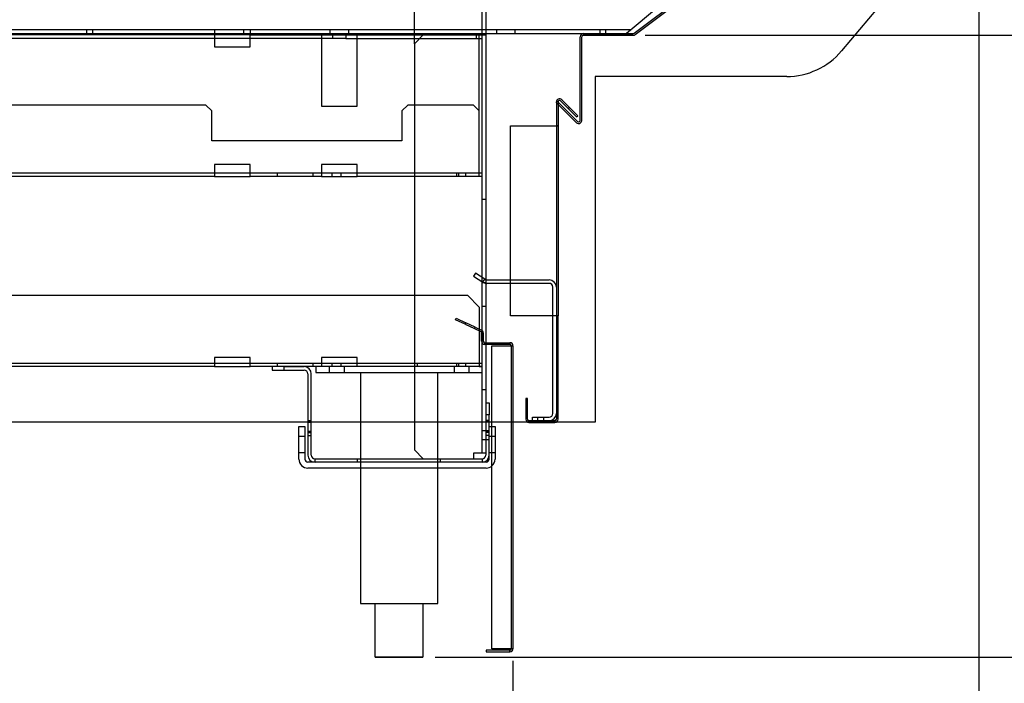
# Model space of a CAD drawing. Units: inches. Extents: x 28 to 218, y 23 to 204.
# Drawn here: x 134 to 154, y 143 to 157 of the extents above; entities that cross this region are included whole.
import ezdxf

# ---------------------------------------------------------------- set-up
doc = ezdxf.new("R2010")
doc.units = ezdxf.units.IN
doc.header["$LTSCALE"] = 6
doc.header["$MEASUREMENT"] = 0
doc.layers.add('DIMS-END', color=7, linetype='Continuous')
doc.layers.add('END VIEW', color=7, linetype='Continuous')
doc.styles.get("Standard").update_dxf_attribs({"font": 'arial.ttf'})
doc.dimstyles.get("Standard").update_dxf_attribs({"dimtxt": 1.3, "dimasz": 1.8, "dimexe": 0.25, "dimexo": 0.25, "dimgap": 0.09, "dimtad": 0, "dimtih": 1, "dimtoh": 1, "dimdec": 4, "dimzin": 0, "dimdsep": 46, "dimlunit": 5, "dimtxsty": 'Standard', "dimcen": 1, "dimadec": 0, "dimazin": 0, "dimtfac": 1, "dimtdec": 4, "dimtofl": 0, "dimtmove": 0, "dimatfit": 3, "dimfxl": 1, "dimfrac": 2, "dimtolj": 1, "dimtzin": 0, "dimarcsym": 0})

# ---------------------------------------------------------------- blocks, each defined once
blk = doc.blocks.new('*D12')
at = {"layer": 'DIMS-END', "color": 0, "lineweight": -2, "transparency": 16777216}
for p, q in [((107.098, 173.896), (107.098, 124.424)), ((153.675, 162.504), (153.675, 124.424)), ((108.898, 124.674), (125.936, 124.674)), ((151.875, 124.674), (134.982, 124.674))]:
    blk.add_line(p, q, dxfattribs=at)
at = {"layer": 'DIMS-END', "color": 0, "transparency": 16777216}
for points in [[(108.898, 124.974), (108.898, 124.374), (107.098, 124.674)], [(151.875, 124.974), (151.875, 124.374), (153.675, 124.674)]]:
    blk.add_solid(points, dxfattribs=at)
at = {"layer": 'DIMS-END', "color": 0, "transparency": 16777216, "insert": (130.459, 124.674), "char_height": 1.3, "attachment_point": 5}
blk.add_mtext('\\A1;46 9/16 in\\P [118.3 cm]', dxfattribs=at)
blk = doc.blocks.new('*D13')
at = {"layer": 'DIMS-END', "color": 0, "lineweight": -2, "transparency": 16777216}
for p, q in [((107.098, 173.896), (107.098, 131.503)), ((143.878, 143.042), (143.878, 131.503)), ((108.898, 131.753), (122.043, 131.753)), ((142.078, 131.753), (130.079, 131.753))]:
    blk.add_line(p, q, dxfattribs=at)
at = {"layer": 'DIMS-END', "color": 0, "transparency": 16777216}
for points in [[(108.898, 132.053), (108.898, 131.453), (107.098, 131.753)], [(142.078, 132.053), (142.078, 131.453), (143.878, 131.753)]]:
    blk.add_solid(points, dxfattribs=at)
at = {"layer": 'DIMS-END', "color": 0, "transparency": 16777216, "insert": (126.061, 131.753), "char_height": 1.3, "attachment_point": 5}
blk.add_mtext('\\A1;36 3/4 in\\P [93.4 cm]', dxfattribs=at)
blk = doc.blocks.new('*D14')
at = {"layer": 'DIMS-END', "color": 0, "lineweight": -2, "transparency": 16777216}
for p, q in [((151.859, 169.264), (169.581, 169.264)), ((169.331, 167.464), (169.331, 158.393)), ((169.331, 144.919), (169.331, 154.358)), ((142.24, 143.119), (169.581, 143.119))]:
    blk.add_line(p, q, dxfattribs=at)
at = {"layer": 'DIMS-END', "color": 0, "transparency": 16777216}
for points in [[(169.031, 167.464), (169.631, 167.464), (169.331, 169.264)], [(169.031, 144.919), (169.631, 144.919), (169.331, 143.119)]]:
    blk.add_solid(points, dxfattribs=at)
at = {"layer": 'DIMS-END', "color": 0, "transparency": 16777216, "insert": (169.331, 156.375), "char_height": 1.3, "attachment_point": 5}
blk.add_mtext('\\A1;26 1/8 in\\P [66.4 cm]', dxfattribs=at)
blk = doc.blocks.new('*D15')
at = {"layer": 'DIMS-END', "color": 0, "lineweight": -2, "transparency": 16777216}
for p, q in [((146.655, 156.194), (160.713, 156.194)), ((160.463, 154.394), (160.463, 151.674)), ((160.463, 144.919), (160.463, 147.639)), ((142.24, 143.119), (160.713, 143.119))]:
    blk.add_line(p, q, dxfattribs=at)
at = {"layer": 'DIMS-END', "color": 0, "transparency": 16777216}
for points in [[(160.163, 154.394), (160.763, 154.394), (160.463, 156.194)], [(160.163, 144.919), (160.763, 144.919), (160.463, 143.119)]]:
    blk.add_solid(points, dxfattribs=at)
at = {"layer": 'DIMS-END', "color": 0, "transparency": 16777216, "insert": (160.463, 149.656), "char_height": 1.3, "attachment_point": 5}
blk.add_mtext('\\A1;13 1/16 in\\P [33.2 cm]', dxfattribs=at)

msp = doc.modelspace()

# ---------------------------------------------------------------- linework, layer by layer
at = {"layer": 'END VIEW'}
for p, q in [((146.42391, 156.2332), (151.70146, 160.21012)), ((146.44498, 156.20525), (151.72252, 160.18217)), ((153.84726, 159.51236), (150.78288, 155.86038)), ((108.83919, 156.30996), (146.3676, 156.30996)), ((134.91326, 156.30996), (134.91326, 156.22696)), ((135.03826, 156.30996), (135.03826, 156.22696)), ((137.60076, 156.30996), (137.60076, 156.22696)), ((138.21419, 156.30996), (138.21419, 156.22696)), ((138.35076, 156.30996), (138.35076, 156.22696)), ((140.03046, 156.30996), (140.03046, 156.22696)), ((140.42106, 156.30996), (140.42106, 156.22696)), ((143.53046, 156.30996), (143.53046, 156.22696)), ((143.92106, 156.30996), (143.92106, 156.22696)), ((145.70169, 156.30996), (145.70169, 156.22696)), ((145.82669, 156.30996), (145.82669, 156.22696)), ((137.60076, 156.19696), (128.85076, 156.19696)), ((140.36626, 156.12396), (140.08526, 156.12396)), ((140.36626, 156.19696), (140.60076, 156.19696)), ((143.10776, 156.19696), (143.10776, 156.12396)), ((145.29026, 154.39896), (145.29026, 156.16096)), ((145.32526, 154.39896), (145.32526, 156.16096)), ((145.7338, 156.19196), (145.7338, 156.22696)), ((145.9218, 156.19196), (145.9218, 156.22696)), ((144.87812, 154.81144), (145.03733, 154.65223)), ((139.85076, 153.22396), (138.35076, 153.22396)), ((138.93076, 153.22396), (138.93076, 153.29696)), ((139.68076, 153.22396), (139.68076, 153.29696)), ((140.07651, 153.22396), (140.07651, 153.29696)), ((140.26401, 153.22396), (140.26401, 153.29696)), ((142.70151, 153.22396), (142.70151, 153.29696)), ((142.73276, 153.29696), (142.73276, 153.22396)), ((142.88901, 153.22396), (142.88901, 153.29696)), ((143.23276, 152.74196), (143.30576, 152.74196)), ((143.23276, 150.99196), (143.30576, 150.99196)), ((143.23276, 150.49196), (143.30576, 150.49196)), ((144.79019, 150.28952), (144.79019, 148.11836)), ((143.08198, 150.05642), (143.21536, 149.99423)), ((143.21846, 149.75746), (143.21846, 149.93441)), ((143.25346, 149.93441), (143.25346, 149.75746)), ((143.84346, 149.66046), (143.84346, 143.29246)), ((138.93076, 149.22617), (138.93076, 149.29917)), ((139.68076, 149.22617), (139.68076, 149.29917)), ((140.07651, 149.22617), (140.07651, 149.29917)), ((140.26401, 149.22617), (140.26401, 149.29917)), ((141.86826, 149.22617), (141.86826, 149.29917)), ((142.70151, 149.22617), (142.70151, 149.29917)), ((142.74326, 149.22617), (142.74326, 149.29917)), ((142.88901, 149.22617), (142.88901, 149.29917)), ((137.60076, 149.22617), (138.35076, 149.22617)), ((139.06601, 149.15146), (139.48801, 149.15146)), ((139.56601, 149.07346), (139.56601, 147.36496)), ((139.63901, 147.36496), (139.63901, 149.07346)), ((139.73276, 149.22617), (139.73276, 149.22446)), ((139.73276, 149.10117), (143.23276, 149.10117)), ((143.17026, 149.22617), (143.23276, 149.22617)), ((143.23276, 148.74196), (143.30576, 148.74196)), ((144.18394, 148.30236), (144.14894, 148.30236)), ((139.56601, 148.09096), (139.63901, 148.09096)), ((139.56601, 148.05796), (139.63901, 148.05796)), ((143.37876, 148.09096), (143.30576, 148.09096)), ((143.37876, 148.06519), (143.30576, 148.06519)), ((143.37876, 148.05796), (143.30576, 148.05796)), ((144.75919, 148.08736), (144.21494, 148.08736)), ((144.21494, 148.05236), (144.75919, 148.05236)), ((144.36528, 148.05236), (144.36528, 148.08736)), ((144.39678, 148.16036), (144.39678, 148.08736)), ((144.52178, 148.16036), (144.52178, 148.08736)), ((144.55328, 148.05236), (144.55328, 148.08736)), ((139.56601, 147.86996), (139.63901, 147.86996)), ((139.56601, 147.84096), (139.63901, 147.84096)), ((143.37876, 147.87719), (143.30576, 147.87719)), ((143.37876, 147.86996), (143.30576, 147.86996)), ((143.37876, 147.84096), (143.30576, 147.84096)), ((139.37876, 147.76386), (139.50376, 147.76386)), ((139.56601, 147.77948), (139.63901, 147.77948)), ((143.37876, 147.77948), (143.30576, 147.77948)), ((143.37876, 147.76386), (143.50376, 147.76386)), ((139.37876, 147.42011), (139.50376, 147.42011)), ((143.37876, 147.42011), (143.50376, 147.42011)), ((140.60776, 147.21396), (140.60776, 147.28696)), ((142.35776, 147.21396), (142.35776, 147.28696)), ((140.98276, 143.11783), (141.98276, 143.11783))]:
    msp.add_line(p, q, dxfattribs=at)
at = {"layer": 'END VIEW', "flags": 128}
for points in [[(149.63381, 155.32456), (145.60669, 155.32456), (145.60669, 148.05956), (111.69896, 148.05956), (111.69896, 153.91956), (107.09843, 153.91956), (107.09843, 174.14557)], [(108.83919, 158.22696), (108.83919, 158.06096), (108.83919, 156.39296), (108.83919, 156.22696), (145.35626, 156.22696), (146.40526, 156.22696)], [(148.65219, 158.22696), (148.45436, 158.06096), (146.46652, 156.39296), (146.26869, 156.22696)], [(141.99376, 156.19696), (141.80576, 156.00896), (141.80576, 156.19696), (141.80576, 156.22696), (141.80576, 156.72617), (143.14716, 158.06757)], [(143.23276, 147.41096), (143.23276, 156.19696), (143.23276, 156.22696), (143.23276, 158.07596), (143.30576, 158.07596), (143.30576, 156.22696), (143.30576, 156.19696)], [(139.85076, 156.19696), (140.08526, 156.19696), (140.08526, 156.12396), (139.85076, 156.12396), (138.35076, 156.12396), (137.60076, 156.12396), (128.85076, 156.12396), (128.10076, 156.12396)], [(138.35076, 156.19696), (137.60076, 156.19696), (137.60076, 156.04596), (137.60076, 155.94696), (138.35076, 155.94696), (138.35076, 156.04596), (138.35076, 156.19696), (139.85076, 156.19696), (139.85076, 156.04596), (139.85076, 154.69696), (140.60076, 154.69696), (140.60076, 156.04596), (140.60076, 156.19696), (141.99376, 156.19696), (143.15476, 156.19696), (143.30576, 156.19696), (143.30576, 149.72646), (143.30576, 149.69146), (143.30576, 148.36496), (143.30576, 148.21396), (143.30576, 147.36496)], [(140.08526, 156.19696), (140.36626, 156.19696), (140.36626, 156.12396), (140.60076, 156.12396), (143.17026, 156.12396), (143.23276, 156.12396)], [(143.23276, 153.22396), (143.17026, 153.22396), (143.17026, 153.37496), (143.17026, 156.04596), (143.17026, 156.19696)], [(141.80576, 156.00896), (141.80576, 147.47396), (141.99376, 147.28596), (143.05576, 147.28596), (143.05576, 147.41096), (143.15476, 147.41096), (143.30576, 147.41096)], [(143.17026, 154.59896), (143.04526, 154.72396), (141.67026, 154.72396), (141.54526, 154.59896), (141.54526, 153.97396), (137.54526, 153.97396), (137.54526, 154.59896), (137.42026, 154.72396), (128.9718, 154.72396)], [(145.21259, 154.35229), (144.78479, 154.78009), (144.80954, 154.80484), (145.23734, 154.37704)], [(144.79019, 154.78952), (144.79019, 154.2896), (144.79019, 154.28952), (144.79019, 150.28952)], [(144.82519, 154.78952), (144.82519, 154.28952), (144.82519, 154.2896), (144.82519, 150.28952), (144.79019, 150.28944)], [(144.90286, 154.83619), (145.06208, 154.67698), (145.03733, 154.65223), (145.2141, 154.47545), (145.23885, 154.5002), (145.06208, 154.67698)], [(144.82519, 148.11836), (144.82519, 150.28944), (144.82519, 150.28952), (144.75919, 150.28952), (143.82519, 150.28952), (143.82519, 154.28952), (144.75919, 154.28952), (144.82519, 154.28952), (144.79019, 154.2896)], [(137.60076, 153.22396), (128.85076, 153.22396), (128.10076, 153.22396), (119.35076, 153.22396), (118.60076, 153.22396), (117.10076, 153.22396), (116.35076, 153.22396), (116.35076, 153.37496), (116.35076, 153.47396), (117.10076, 153.47396), (117.10076, 153.37496), (117.10076, 153.22396)], [(128.85076, 153.29696), (137.60076, 153.29696), (138.35076, 153.29696)], [(138.35076, 153.29696), (139.85076, 153.29696), (140.60076, 153.29696)], [(140.60076, 153.29696), (143.17026, 153.29696), (143.23276, 153.29696)], [(143.17026, 153.22396), (141.80576, 153.22396), (140.60076, 153.22396)], [(143.3295, 151.04767), (143.82519, 151.04767), (144.63919, 151.04767)], [(144.63919, 150.97467), (143.82519, 150.97467), (143.3295, 150.97467)], [(117.10076, 149.22617), (116.35076, 149.22617), (115.14576, 149.22617), (113.78126, 149.22617), (113.78126, 149.37717), (113.78126, 150.47617), (114.03126, 150.72617), (115.14576, 150.72617), (141.80576, 150.72617)], [(141.80576, 150.72617), (142.92026, 150.72617), (143.17026, 150.47617), (143.17026, 149.37717), (143.17026, 149.22617), (141.80576, 149.22617), (140.60076, 149.22617), (140.60076, 149.37717), (140.60076, 149.41417), (139.85076, 149.41417), (139.85076, 149.37717), (139.85076, 149.22617)], [(144.71719, 148.23836), (144.71719, 150.28952), (144.71719, 150.89667)], [(142.87225, 150.1156), (142.67223, 150.20888), (142.68702, 150.2406), (142.88705, 150.14732)], [(143.06719, 150.0247), (143.08198, 150.05642), (142.88705, 150.14732), (142.87225, 150.1156), (143.06719, 150.0247), (143.20056, 149.96251)], [(113.71876, 149.29917), (113.78126, 149.29917), (116.35076, 149.29917), (117.10076, 149.29917), (118.60076, 149.29917), (119.35076, 149.29917), (128.10076, 149.29917), (128.85076, 149.29917), (137.60076, 149.29917), (138.35076, 149.29917), (139.85076, 149.29917), (140.60076, 149.29917), (143.17026, 149.29917), (143.23276, 149.29917)], [(140.60076, 149.22617), (139.85076, 149.22617), (138.35076, 149.22617), (138.35076, 149.37717), (138.35076, 149.41417), (137.60076, 149.41417), (137.60076, 149.37717), (137.60076, 149.22617), (128.85076, 149.22617)], [(139.06601, 149.22446), (138.81601, 149.22446), (138.81601, 149.15146), (139.06601, 149.15146), (139.06601, 149.22446), (139.48801, 149.22446)], [(143.23276, 149.22446), (141.80576, 149.22446), (139.73276, 149.22446), (139.73276, 149.09946), (141.80576, 149.09946), (143.23276, 149.09946)], [(140.01401, 149.22617), (140.01401, 149.22446), (140.01401, 149.09946)], [(140.32651, 149.22617), (140.32651, 149.22446), (140.32651, 149.09946)], [(140.67026, 149.10117), (140.67026, 149.09946), (140.67026, 147.28696), (140.67026, 147.21396), (140.67026, 144.24112), (142.29526, 144.24112), (142.29526, 147.21396), (142.29526, 149.09946), (142.29526, 149.10117)], [(142.63901, 149.22617), (142.63901, 149.22446), (142.63901, 149.09946)], [(142.95151, 149.22617), (142.95151, 149.22446), (142.95151, 149.09946)], [(143.30576, 148.46396), (143.37876, 148.46396), (143.37876, 148.21396)], [(144.18394, 148.11836), (144.18394, 148.30236), (144.18394, 148.55236), (144.14894, 148.55236), (144.14894, 148.30236), (144.14894, 148.11836)], [(143.37876, 147.27948), (143.37876, 147.36496), (143.37876, 148.21396), (143.30576, 148.21396)], [(144.28917, 148.08736), (144.28917, 148.16036), (144.63919, 148.16036)], [(139.37876, 147.27948), (139.37876, 147.96698), (139.50376, 147.96698), (139.50376, 147.27948)], [(143.37876, 147.87296), (143.30576, 147.87296), (143.23276, 147.87246)], [(143.37876, 147.96698), (143.43746, 147.96698), (143.50376, 147.96698), (143.50376, 147.27948)], [(143.37876, 147.68496), (143.30576, 147.68496), (143.23276, 147.68446)], [(143.87876, 147.73234), (143.87846, 147.73234), (143.87846, 147.45234)], [(143.31626, 147.21698), (143.25782, 147.21698), (139.68696, 147.21698), (139.56626, 147.21698)], [(143.31626, 147.09198), (142.29526, 147.09198), (140.67026, 147.09198), (139.56626, 147.09198)], [(141.98276, 144.24283), (141.98276, 144.24112), (141.98276, 143.11612), (140.98276, 143.11612), (140.98276, 144.24112), (140.98276, 144.24283)]]:
    msp.add_lwpolyline(points, dxfattribs=at)
for points in [[(146.40526, 156.19196), (145.35626, 156.19196)], [(138.35076, 153.47396), (137.60076, 153.47396), (137.60076, 153.37496), (137.60076, 153.22396), (138.35076, 153.22396), (138.35076, 153.37496)], [(140.60076, 153.47396), (139.85076, 153.47396), (139.85076, 153.37496), (139.85076, 153.22396), (140.60076, 153.22396), (140.60076, 153.37496)], [(143.2872, 151.06013), (143.08835, 151.18848), (143.04877, 151.12714), (143.24762, 150.9988)], [(143.28446, 149.69146), (143.28446, 149.72646), (143.81246, 149.72646), (143.81246, 149.69146)], [(143.43746, 143.29246), (143.43746, 149.66046), (143.81246, 149.66046), (143.87846, 149.66046), (143.87846, 143.29246), (143.81246, 143.29246)], [(139.71701, 147.28696), (143.22776, 147.28696), (143.22776, 147.21396), (139.71701, 147.21396)], [(143.31596, 143.26146), (143.31596, 143.22646), (143.81246, 143.22646), (143.81246, 143.26146)]]:
    msp.add_lwpolyline(points, close=True, dxfattribs=at)
at = {"layer": 'END VIEW'}
for centre, radius, start, end in [((145.35626, 156.16096), 0.066, 90, 180), ((145.35626, 156.16096), 0.066, 90, 180), ((145.35626, 156.16096), 0.031, 90, 180), ((145.35626, 156.16096), 0.031, 90, 180), ((146.40526, 156.25796), 0.031, 270, 307), ((146.40526, 156.25796), 0.066, 270, 307), ((146.40526, 156.25796), 0.066, 270, 307), ((149.63381, 156.82456), 1.5, 270, 320), ((144.85619, 154.78952), 0.066, 45, 180), ((144.85619, 154.78952), 0.031, 45, 180), ((145.25926, 154.39896), 0.066, 225, 0), ((145.25926, 154.39896), 0.031, 225, 0), ((143.3295, 151.12567), 0.151, 237.160434, 260.955667), ((143.3295, 151.12567), 0.078, 237.160434, 252.282714), ((143.3295, 151.12567), 0.078, 252.282714, 270), ((143.3295, 151.12567), 0.151, 260.955667, 270), ((144.63919, 150.89667), 0.151, 0, 90), ((144.63919, 150.89667), 0.078, 0, 90), ((143.18746, 149.93441), 0.031, 0, 65), ((143.18746, 149.93441), 0.066, 0, 65), ((143.28446, 149.75746), 0.066, 180, 270), ((143.28446, 149.75746), 0.031, 180, 270), ((143.81246, 149.66046), 0.066, 0, 90), ((143.81246, 149.66046), 0.031, 0, 90), ((139.48801, 149.07346), 0.151, 0, 90), ((139.48801, 149.07346), 0.078, 0, 90), ((144.63919, 148.23836), 0.078, 270, 0), ((144.63919, 148.23836), 0.151, 270, 0), ((144.21494, 148.11836), 0.066, 180, 270), ((144.21494, 148.11836), 0.031, 180, 270), ((144.75919, 148.11836), 0.031, 270, 0), ((144.75919, 148.11836), 0.066, 270, 0), ((139.56626, 147.27948), 0.1875, 180, 270), ((139.56626, 147.27948), 0.0625, 180, 270), ((139.71701, 147.36496), 0.151, 180, 270), ((139.71701, 147.36496), 0.078, 180, 270), ((143.22776, 147.36496), 0.151, 270, 0), ((143.22776, 147.36496), 0.078, 270, 0), ((143.31626, 147.27948), 0.0625, 270, 0), ((143.31626, 147.27948), 0.1875, 310.269844, 0), ((143.31626, 147.27948), 0.1875, 270, 310.269844), ((143.81246, 143.29246), 0.031, 270, 0), ((143.81246, 143.29246), 0.066, 270, 0)]:
    msp.add_arc(centre, radius, start, end, dxfattribs=at)

# ---------------------------------------------------------------- dimensions: what is measured, and where the dimension line sits
at = {"layer": 'DIMS-END'}
for base, p2, picture, middle in [((153.67519, 124.67363), (153.67519, 162.75447), '*D12', (130.45865, 124.67363)), ((143.87846, 131.75291), (143.87846, 143.29246), '*D13', (126.0606, 131.75291))]:
    dim = msp.add_linear_dim(base=base, p1=(107.09843, 174.14557), p2=p2, dimstyle='Standard', override={"dimpost": ' in\\X'}, dxfattribs=at)
    dim.commit()
    dim.dimension.update_dxf_attribs({"geometry": picture, "text_midpoint": middle, "dimtype": 160})
for base, p1, picture, middle in [((169.33089, 143.11867), (151.60863, 169.26389), '*D14', (169.33089, 156.37506)), ((160.46343, 143.11867), (146.40526, 156.19367), '*D15', (160.46343, 149.65617))]:
    dim = msp.add_linear_dim(base=base, p1=p1, p2=(141.98952, 143.11867), angle=90, dimstyle='Standard', override={"dimpost": ' in\\X'}, dxfattribs=at)
    dim.commit()
    dim.dimension.update_dxf_attribs({"geometry": picture, "text_midpoint": middle, "dimtype": 160})

doc.saveas('drawing.dxf')
